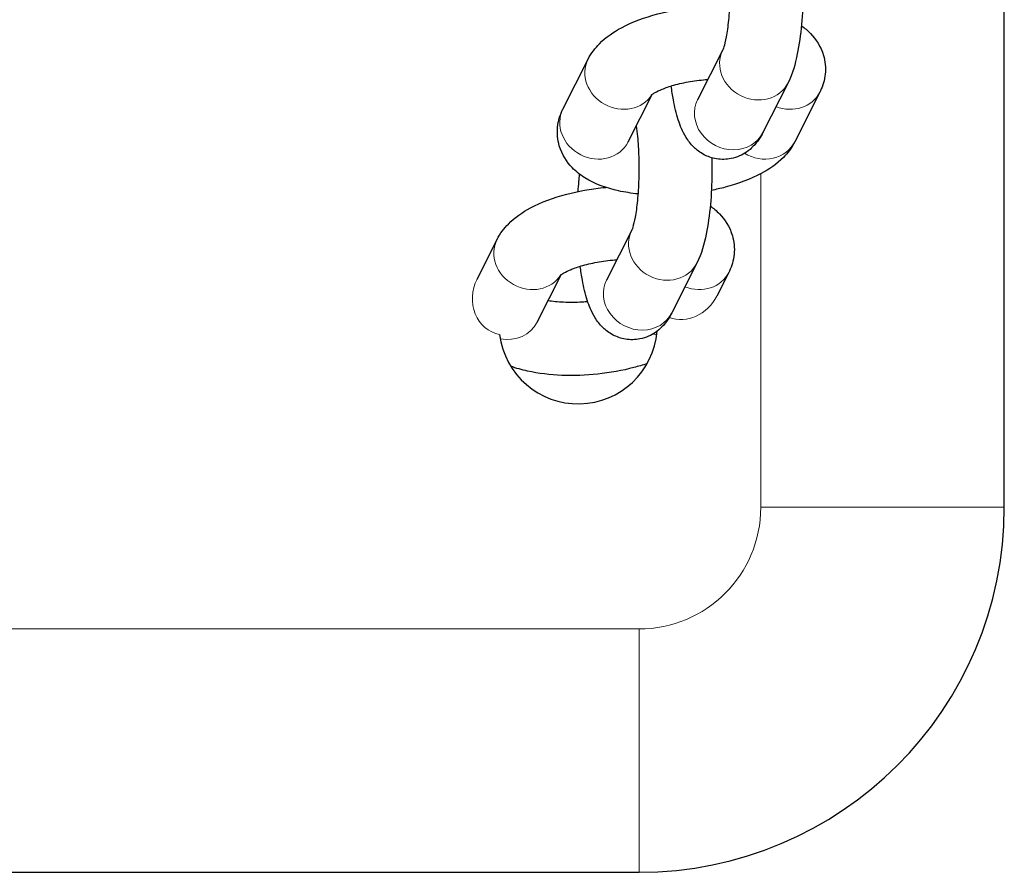
# Model space of a CAD drawing. Units: millimetres. Extents: x 2118 to 4936, y 567 to 7162.
# Drawn here: x 3133 to 3213, y 3975 to 4045 of the extents above; entities that cross this region are included whole.
import ezdxf

# ---------------------------------------------------------------- set-up
doc = ezdxf.new("R2010")
doc.units = ezdxf.units.MM
doc.header["$LTSCALE"] = 35
doc.layers.add('Widoczne (ISO)', color=7, linetype='Continuous', lineweight=25)
doc.layers.add('Widoczne wąskie (ISO)', color=7, linetype='Continuous', lineweight=15)

msp = doc.modelspace()

# ---------------------------------------------------------------- linework, layer by layer
at = {"layer": 'Widoczne (ISO)'}
for p, q in [((3213.415, 4004.82), (3213.415, 4052.32)), ((3190.293, 4042.408), (3188.227, 4038.315)), ((3177.165, 4037.548), (3179.231, 4041.642)), ((3195.65, 4039.706), (3193.584, 4035.612)), ((3182.521, 4034.844), (3184.493, 4038.751)), ((3198.264, 4038.938), (3196.197, 4034.844)), ((3182.814, 4027.591), (3180.748, 4023.499)), ((3170.113, 4023.579), (3171.752, 4026.826)), ((3188.171, 4024.889), (3186.105, 4020.795)), ((3190.785, 4024.122), (3189.801, 4022.172)), ((3175.042, 4020.028), (3177.014, 4023.935)), ((2803.415, 3974.82), (3183.415, 3974.82))]:
    msp.add_line(p, q, dxfattribs=at)
for centre, radius, start, end in [((3178.415, 4019.82), 6.5, 187.11825, 355.3329), ((3183.415, 4004.82), 30, 270, 0)]:
    msp.add_arc(centre, radius, start, end, dxfattribs=at)
for points, knots in [([(3190.662, 4050.973), (3190.701, 4050.705), (3190.735, 4050.414), (3190.816, 4049.587), (3190.852, 4049.019), (3190.89, 4047.83), (3190.89, 4047.206), (3190.852, 4045.99), (3190.815, 4045.399), (3190.71, 4044.34), (3190.644, 4043.868), (3190.507, 4043.127), (3190.437, 4042.841), (3190.335, 4042.506), (3190.297, 4042.416), (3190.293, 4042.407), (3190.293, 4042.407), (3190.293, 4042.407)], [1.381392, 1.381392, 1.381392, 1.381392, 1.545066, 1.545066, 1.823904, 1.823904, 2.114377, 2.114377, 2.404932, 2.404932, 2.683254, 2.683254, 2.929196, 2.929196, 3.115055, 3.115055, 3.123747, 3.123747, 3.123747, 3.123747]), ([(3196.875, 4048.358), (3196.885, 4047.945), (3196.887, 4047.529), (3196.873, 4046.229), (3196.831, 4045.35), (3196.678, 4043.651), (3196.566, 4042.837), (3196.241, 4041.237), (3196.047, 4040.491), (3195.65, 4039.706)], [1.859368, 1.859368, 1.859368, 1.859368, 2.022336, 2.022336, 2.3703, 2.3703, 2.730357, 2.730357, 3.141593, 3.141593, 3.141593, 3.141593]), ([(3179.231, 4041.642), (3179.491, 4042.156), (3179.817, 4042.569), (3180.715, 4043.477), (3181.323, 4043.885), (3182.879, 4044.72), (3183.879, 4045.085), (3185.904, 4045.617), (3186.912, 4045.797), (3188.011, 4045.912), (3188.091, 4045.92), (3188.171, 4045.927)], [0, 0, 0, 0, 0.190846, 0.190846, 0.496818, 0.496818, 0.921828, 0.921828, 1.29984, 1.29984, 1.329416, 1.329416, 1.329416, 1.329416]), ([(3196.745, 4044.4), (3197.006, 4044.216), (3197.263, 4044.003), (3197.943, 4043.296), (3198.347, 4042.692), (3198.704, 4041.47), (3198.754, 4040.934), (3198.653, 4039.921), (3198.507, 4039.449), (3198.298, 4039.007), (3198.281, 4038.972), (3198.264, 4038.938)], [2.4877418, 2.4877418, 2.4877418, 2.4877418, 2.6120097, 2.6120097, 2.8336245, 2.8336245, 2.9814207, 2.9814207, 3.1290146, 3.1290146, 3.1415927, 3.1415927, 3.1415927, 3.1415927]), ([(3184.427, 4038.698), (3184.427, 4038.698), (3184.441, 4038.711), (3184.516, 4038.77), (3184.604, 4038.831), (3184.874, 4038.985), (3185.071, 4039.082), (3185.584, 4039.293), (3185.915, 4039.407), (3186.693, 4039.627), (3187.15, 4039.729), (3188.095, 4039.888), (3188.583, 4039.947), (3189.068, 4039.981)], [0.204454, 0.204454, 0.204454, 0.204454, 0.299784, 0.299784, 0.461968, 0.461968, 0.655168, 0.655168, 0.882695, 0.882695, 1.137647, 1.137647, 1.387342, 1.387342, 1.387342, 1.387342]), ([(3193.584, 4035.612), (3193.403, 4035.254), (3193.183, 4034.876), (3192.626, 4034.311), (3192.45, 4034.156), (3191.908, 4033.784), (3191.477, 4033.574), (3190.589, 4033.398), (3190.173, 4033.39), (3189.404, 4033.516), (3189.055, 4033.643), (3188.417, 4033.977), (3188.151, 4034.189), (3187.639, 4034.682), (3187.442, 4034.957), (3186.969, 4035.721), (3186.793, 4036.179), (3186.472, 4037.178), (3186.344, 4037.721), (3186.17, 4038.67), (3186.111, 4039.051), (3186.061, 4039.446)], [3.141593, 3.141593, 3.141593, 3.141593, 3.328822, 3.328822, 3.396682, 3.396682, 3.499754, 3.499754, 3.577043, 3.577043, 3.653517, 3.653517, 3.745217, 3.745217, 3.874961, 3.874961, 4.12828, 4.12828, 4.402695, 4.402695, 4.575359, 4.575359, 4.575359, 4.575359]), ([(3183.328, 4030.57), (3182.782, 4030.628), (3182.251, 4030.713), (3180.751, 4031.046), (3179.831, 4031.355), (3178.601, 4032.128), (3178.25, 4032.396), (3177.486, 4033.191), (3177.081, 4033.795), (3176.725, 4035.016), (3176.675, 4035.552), (3176.776, 4036.566), (3176.922, 4037.038), (3177.131, 4037.48), (3177.148, 4037.514), (3177.165, 4037.548)], [4.96315, 4.96315, 4.96315, 4.96315, 5.176491, 5.176491, 5.586353, 5.586353, 5.753602, 5.753602, 5.975217, 5.975217, 6.123013, 6.123013, 6.270607, 6.270607, 6.283185, 6.283185, 6.283185, 6.283185]), ([(3183.183, 4036.156), (3183.222, 4035.888), (3183.256, 4035.598), (3183.337, 4034.77), (3183.373, 4034.203), (3183.41, 4033.013), (3183.411, 4032.389), (3183.373, 4031.174), (3183.335, 4030.582), (3183.231, 4029.523), (3183.165, 4029.051), (3183.028, 4028.311), (3182.958, 4028.025), (3182.856, 4027.689), (3182.818, 4027.599), (3182.814, 4027.591), (3182.814, 4027.591), (3182.814, 4027.591)], [1.381392, 1.381392, 1.381392, 1.381392, 1.545066, 1.545066, 1.823904, 1.823904, 2.114377, 2.114377, 2.404932, 2.404932, 2.683254, 2.683254, 2.929196, 2.929196, 3.115055, 3.115055, 3.123747, 3.123747, 3.123747, 3.123747]), ([(3196.197, 4034.844), (3195.938, 4034.331), (3195.612, 4033.918), (3194.714, 4033.01), (3194.106, 4032.602), (3192.55, 4031.766), (3191.55, 4031.402), (3190.112, 4031.024), (3189.738, 4030.938), (3189.359, 4030.863)], [3.141593, 3.141593, 3.141593, 3.141593, 3.332439, 3.332439, 3.638411, 3.638411, 4.06342, 4.06342, 4.208562, 4.208562, 4.208562, 4.208562]), ([(3189.396, 4033.541), (3189.406, 4033.128), (3189.408, 4032.712), (3189.394, 4031.412), (3189.351, 4030.533), (3189.198, 4028.835), (3189.087, 4028.021), (3188.762, 4026.42), (3188.568, 4025.675), (3188.171, 4024.889)], [1.859368, 1.859368, 1.859368, 1.859368, 2.022336, 2.022336, 2.3703, 2.3703, 2.730357, 2.730357, 3.141593, 3.141593, 3.141593, 3.141593]), ([(3178.415, 4030.771), (3178.432, 4031.045), (3178.453, 4031.315), (3178.495, 4031.788), (3178.516, 4031.992), (3178.538, 4032.192)], [5.4009498, 5.4009498, 5.4009498, 5.4009498, 5.5118928, 5.5118928, 5.5979429, 5.5979429, 5.5979429, 5.5979429]), ([(3171.752, 4026.826), (3172.011, 4027.339), (3172.338, 4027.752), (3173.236, 4028.66), (3173.844, 4029.068), (3175.4, 4029.904), (3176.4, 4030.268), (3178.425, 4030.8), (3179.432, 4030.98), (3180.532, 4031.096), (3180.612, 4031.103), (3180.692, 4031.111)], [0, 0, 0, 0, 0.190846, 0.190846, 0.496818, 0.496818, 0.921828, 0.921828, 1.29984, 1.29984, 1.329416, 1.329416, 1.329416, 1.329416]), ([(3189.266, 4029.584), (3189.527, 4029.399), (3189.784, 4029.186), (3190.464, 4028.479), (3190.868, 4027.875), (3191.225, 4026.654), (3191.275, 4026.118), (3191.173, 4025.104), (3191.028, 4024.632), (3190.819, 4024.19), (3190.802, 4024.156), (3190.785, 4024.122)], [2.4877418, 2.4877418, 2.4877418, 2.4877418, 2.6120097, 2.6120097, 2.8336245, 2.8336245, 2.9814207, 2.9814207, 3.1290146, 3.1290146, 3.1415927, 3.1415927, 3.1415927, 3.1415927]), ([(3176.948, 4023.881), (3176.948, 4023.881), (3176.962, 4023.895), (3177.037, 4023.953), (3177.125, 4024.014), (3177.395, 4024.168), (3177.592, 4024.266), (3178.105, 4024.477), (3178.436, 4024.591), (3179.214, 4024.81), (3179.671, 4024.912), (3180.616, 4025.072), (3181.104, 4025.13), (3181.589, 4025.165)], [0.204454, 0.204454, 0.204454, 0.204454, 0.299784, 0.299784, 0.461968, 0.461968, 0.655168, 0.655168, 0.882695, 0.882695, 1.137647, 1.137647, 1.387342, 1.387342, 1.387342, 1.387342]), ([(3186.105, 4020.795), (3185.924, 4020.438), (3185.704, 4020.059), (3185.147, 4019.494), (3184.971, 4019.34), (3184.428, 4018.968), (3183.997, 4018.757), (3183.11, 4018.581), (3182.693, 4018.573), (3181.924, 4018.699), (3181.576, 4018.827), (3180.938, 4019.16), (3180.672, 4019.372), (3180.16, 4019.865), (3179.963, 4020.141), (3179.49, 4020.905), (3179.314, 4021.363), (3178.993, 4022.362), (3178.865, 4022.904), (3178.691, 4023.853), (3178.632, 4024.235), (3178.582, 4024.63)], [3.141593, 3.141593, 3.141593, 3.141593, 3.328822, 3.328822, 3.396682, 3.396682, 3.499754, 3.499754, 3.577043, 3.577043, 3.653517, 3.653517, 3.745217, 3.745217, 3.874961, 3.874961, 4.12828, 4.12828, 4.402695, 4.402695, 4.575359, 4.575359, 4.575359, 4.575359]), ([(3179.202, 4021.715), (3179.055, 4021.701), (3178.907, 4021.69), (3178.23, 4021.647), (3177.704, 4021.642), (3176.745, 4021.685), (3176.309, 4021.732), (3175.934, 4021.795)], [4.4739776, 4.4739776, 4.4739776, 4.4739776, 4.5496305, 4.5496305, 4.8229985, 4.8229985, 5.0841558, 5.0841558, 5.0841558, 5.0841558]), ([(3184.075, 4016.625), (3183.726, 4016.507), (3183.366, 4016.4), (3182.046, 4016.053), (3181.038, 4015.873), (3179.038, 4015.663), (3178.048, 4015.628), (3176.104, 4015.701), (3175.153, 4015.812), (3173.785, 4016.116), (3173.326, 4016.246), (3172.881, 4016.409)], [3.917807, 3.917807, 3.917807, 3.917807, 4.06342, 4.06342, 4.441433, 4.441433, 4.804598, 4.804598, 5.176491, 5.176491, 5.373196, 5.373196, 5.373196, 5.373196])]:
    msp.add_open_spline(points, degree=3, knots=knots, dxfattribs=at)
at = {"layer": 'Widoczne wąskie (ISO)'}
for p, q in [((3193.415, 4032.231), (3193.415, 4004.82)), ((3193.415, 4004.82), (3213.415, 4004.82)), ((3183.415, 3994.82), (2803.415, 3994.82)), ((3183.415, 3994.82), (3183.415, 3974.82))]:
    msp.add_line(p, q, dxfattribs=at)
msp.add_arc((3183.415, 4004.82), 10, 270, 0, dxfattribs=at)
for centre, major_axis, start_param, end_param in [((3192.972, 4041.058), (2.678, -1.352), 3.142345, 6.283185), ((3181.909, 4040.29), (2.678, -1.352), 3.141593, 6.196891), ((3195.586, 4040.29), (2.678, -1.352), 4.81957, 6.283185), ((3190.906, 4036.964), (-2.678, 1.352), 0, 3.141593), ((3179.843, 4036.196), (2.678, -1.352), 3.141593, 6.283185), ((3193.519, 4036.196), (2.678, -1.352), 4.628017, 6.283185), ((3185.493, 4026.241), (2.678, -1.352), 3.142345, 6.283185), ((3174.43, 4025.474), (2.678, -1.352), 3.141593, 6.196891), ((3188.107, 4025.474), (2.678, -1.352), 4.81957, 6.283185), ((3172.791, 4022.227), (-1.503, -2.977), 4.712389, 6.521995), ((3183.426, 4022.147), (-2.678, 1.352), 0, 3.141593), ((3187.123, 4023.524), (-1.503, -2.977), 0.101645, 1.570796), ((3172.364, 4021.38), (2.678, -1.352), 5.020314, 6.283185), ((3186.04, 4021.38), (2.678, -1.352), 4.628017, 4.724557)]:
    msp.add_ellipse(centre, major_axis=major_axis, ratio=0.899574, start_param=start_param, end_param=end_param, dxfattribs=at)

doc.saveas('drawing.dxf')
